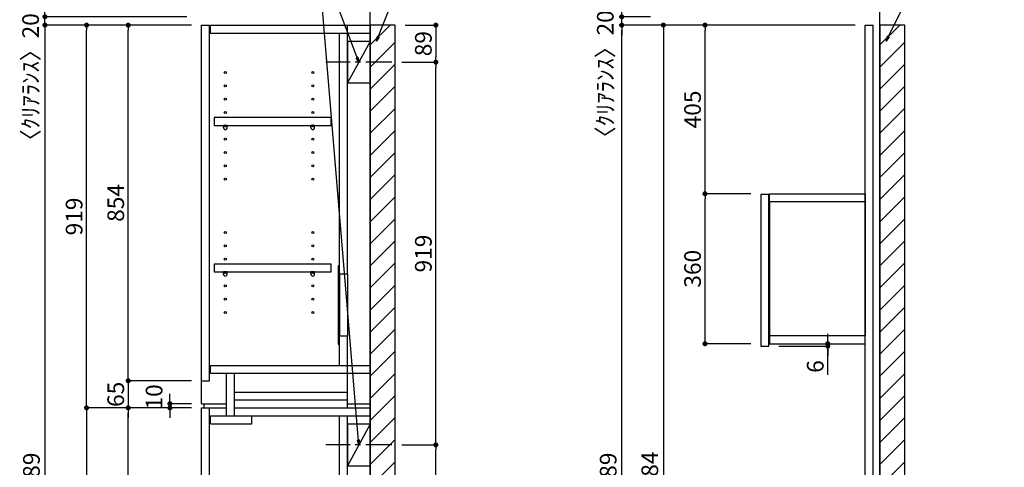
# Model space of a CAD drawing. Extents: x 9816 to 18132, y -56560 to -50680.
# Drawn here: x 13466 to 15830, y -53863 to -52788 of the extents above; entities that cross this region are included whole.
import ezdxf

# ---------------------------------------------------------------- set-up
doc = ezdxf.new("R2010")
doc.units = 0
doc.header["$LTSCALE"] = 50
doc.header["$MEASUREMENT"] = 0
doc.linetypes.add('CENTER', pattern=[2, 1.25, -0.25, 0.25, -0.25])
doc.linetypes.add('HIDDEN', pattern=[0.375, 0.25, -0.125])
doc.layers.get('0').update_dxf_attribs({"linetype": 'CONTINUOUS'})
doc.layers.get('DEFPOINTS').update_dxf_attribs({"color": 146, "linetype": 'CONTINUOUS'})
for name, color, linetype in [('111-壁仕上', 3, 'CONTINUOUS'), ('120-キャビネット（外）', 7, 'CONTINUOUS'), ('121-キャビネット（中）', 253, 'HIDDEN'), ('122-扉', 6, 'CONTINUOUS'), ('130-穴加工', 9, 'CONTINUOUS'), ('141-パーツ', 31, 'CONTINUOUS'), ('160-文字', 254, 'CONTINUOUS'), ('166-寸法B', 11, 'CONTINUOUS'), ('180-補助', 161, 'CONTINUOUS')]:
    doc.layers.add(name, color=color, linetype=linetype)
doc.styles.add('KH001', font='msgothic.ttc')
doc.dimstyles.new('KH1xx020', dxfattribs={"dimscale": 20, "dimtxt": 2, "dimasz": 0.6, "dimexe": 0.3, "dimexo": 1.2, "dimgap": 0.5, "dimtad": 3, "dimdec": 1, "dimdsep": 46, "dimlunit": 6, "dimtxsty": 'KH001', "dimblk": 'DOT', "dimcen": 1, "dimdle": 1, "dimclrd": 256, "dimclre": 256, "dimclrt": 256, "dimadec": 0, "dimazin": 0, "dimtfac": 1, "dimtdec": 1, "dimtix": 1, "dimtmove": 2, "dimatfit": 3, "dimldrblk": 'CLOSEDBLANK', "dimfxl": 1, "dimtolj": 1, "dimtzin": 0, "dimlwd": -1, "dimlwe": -1, "dimarcsym": 0})

# ---------------------------------------------------------------- blocks, each defined once
blk = doc.blocks.new('_ClosedBlank')
at = {"color": 0, "linetype": 'ByBlock', "lineweight": -2}
for p, q in [((-1, 0.17), (0, 0)), ((-1, 0.17), (-1, -0.17)), ((0, 0), (-1, -0.17))]:
    blk.add_line(p, q, dxfattribs=at)
blk = doc.blocks.new('_Dot')
at = {"color": 0, "linetype": 'ByBlock', "lineweight": -2}
blk.add_line((-0.5, 0), (-1, 0), dxfattribs=at)
at = {"color": 0, "linetype": 'ByBlock', "const_width": 0.5}
blk.add_lwpolyline([(-0.25, 0, 1), (0.25, 0, 1)], format="xyb", close=True, dxfattribs=at)
blk = doc.blocks.new('*D129')
at = {"layer": '166-寸法B', "transparency": 16777216}
for p, q in [((15472.3, -52800.9), (14905.4, -52800.9)), ((14911.4, -54977.9), (14911.4, -52812.9)), ((15199.9, -54989.9), (14905.4, -54989.9))]:
    blk.add_line(p, q, dxfattribs=at)
at = {"layer": 'DEFPOINTS', "color": 0}
for p in [(14911.4, -52800.9), (15496.3, -52800.9), (15223.9, -54989.9)]:
    blk.add_point(p, dxfattribs=at)
at = {"layer": '166-寸法B', "transparency": 16777216, "xscale": 12, "yscale": 12, "zscale": 12}
for p, rotation in [((14911.4, -52800.9), 90), ((14911.4, -54989.9), 270)]:
    blk.add_blockref('_Dot', p, dxfattribs=dict(at, rotation=rotation))
at = {"layer": '166-寸法B', "transparency": 16777216, "insert": (14878.8, -53895.4), "char_height": 40, "attachment_point": 5, "rotation": 90}
blk.add_mtext('\\A1;2,189', dxfattribs=at)
blk = doc.blocks.new('*D130')
at = {"layer": '166-寸法B', "transparency": 16777216}
for p, q in [((15472.3, -52800.9), (15005.4, -52800.9)), ((15011.4, -52812.9), (15011.4, -54972.9)), ((15472.3, -54984.9), (15005.4, -54984.9))]:
    blk.add_line(p, q, dxfattribs=at)
at = {"layer": 'DEFPOINTS', "color": 0}
for p in [(15496.3, -52800.9), (15011.4, -54984.9), (15496.3, -54984.9)]:
    blk.add_point(p, dxfattribs=at)
at = {"layer": '166-寸法B', "transparency": 16777216, "xscale": 12, "yscale": 12, "zscale": 12}
for p, rotation in [((15011.4, -52800.9), 90), ((15011.4, -54984.9), 270)]:
    blk.add_blockref('_Dot', p, dxfattribs=dict(at, rotation=rotation))
at = {"layer": '166-寸法B', "transparency": 16777216, "insert": (14978.8, -53892.9), "char_height": 40, "attachment_point": 5, "rotation": 90}
blk.add_mtext('\\A1;2,184', dxfattribs=at)
blk = doc.blocks.new('*D137')
at = {"layer": '166-寸法B', "transparency": 16777216}
for p, q in [((13878.6, -53719.9), (13720.4, -53719.9)), ((13726.4, -54912.9), (13726.4, -53731.9)), ((13878.6, -54924.9), (13720.4, -54924.9))]:
    blk.add_line(p, q, dxfattribs=at)
at = {"layer": 'DEFPOINTS', "color": 0, "transparency": 16777216}
for p in [(13726.4, -53719.9), (13902.6, -53719.9), (13902.6, -54924.9)]:
    blk.add_point(p, dxfattribs=at)
at = {"layer": '166-寸法B', "transparency": 16777216, "xscale": 12, "yscale": 12, "zscale": 12}
for p, rotation in [((13726.4, -53719.9), 90), ((13726.4, -54924.9), 270)]:
    blk.add_blockref('_Dot', p, dxfattribs=dict(at, rotation=rotation))
at = {"layer": '166-寸法B', "transparency": 16777216, "insert": (13693.9, -54322.4), "char_height": 40, "attachment_point": 5, "rotation": 90}
blk.add_mtext('\\A1;1,205', dxfattribs=at)
blk = doc.blocks.new('*D138')
at = {"layer": '166-寸法B', "transparency": 16777216}
for p, q in [((13826.4, -53697.9), (13826.4, -53685.9)), ((13878.6, -53709.9), (13820.4, -53709.9)), ((13826.4, -53719.9), (13826.4, -53709.9)), ((13878.6, -53719.9), (13820.4, -53719.9)), ((13826.4, -53731.9), (13826.4, -53743.9))]:
    blk.add_line(p, q, dxfattribs=at)
at = {"layer": 'DEFPOINTS', "color": 0, "transparency": 16777216}
for p in [(13826.4, -53709.9), (13902.6, -53709.9), (13902.6, -53719.9)]:
    blk.add_point(p, dxfattribs=at)
at = {"layer": '166-寸法B', "transparency": 16777216, "xscale": 12, "yscale": 12, "zscale": 12}
for p, rotation in [((13826.4, -53709.9), 270), ((13826.4, -53719.9), 90)]:
    blk.add_blockref('_Dot', p, dxfattribs=dict(at, rotation=rotation))
at = {"layer": '166-寸法B', "transparency": 16777216, "insert": (13788.5, -53693.6), "char_height": 40, "attachment_point": 5, "rotation": 90}
blk.add_mtext('\\A1;10', dxfattribs=at)
blk = doc.blocks.new('*D139')
at = {"layer": '166-寸法B', "transparency": 16777216}
for p, q in [((13878.6, -52800.9), (13620.4, -52800.9)), ((13626.4, -53707.9), (13626.4, -52812.9)), ((13878.6, -53719.9), (13620.4, -53719.9))]:
    blk.add_line(p, q, dxfattribs=at)
at = {"layer": 'DEFPOINTS', "color": 0}
for p in [(13626.4, -52800.9), (13902.6, -52800.9), (13902.6, -53719.9)]:
    blk.add_point(p, dxfattribs=at)
at = {"layer": '166-寸法B', "transparency": 16777216, "xscale": 12, "yscale": 12, "zscale": 12}
for p, rotation in [((13626.4, -52800.9), 90), ((13626.4, -53719.9), 270)]:
    blk.add_blockref('_Dot', p, dxfattribs=dict(at, rotation=rotation))
at = {"layer": '166-寸法B', "transparency": 16777216, "insert": (13596.4, -53260.4), "char_height": 40, "attachment_point": 5, "rotation": 90}
blk.add_mtext('\\A1;919', dxfattribs=at)
blk = doc.blocks.new('*D140')
at = {"layer": '166-寸法B', "transparency": 16777216}
for p, q in [((13878.6, -52800.9), (13720.4, -52800.9)), ((13726.4, -53642.9), (13726.4, -52812.9)), ((13878.6, -53654.9), (13720.4, -53654.9))]:
    blk.add_line(p, q, dxfattribs=at)
at = {"layer": 'DEFPOINTS', "color": 0}
for p in [(13726.4, -52800.9), (13902.6, -52800.9), (13902.6, -53654.9)]:
    blk.add_point(p, dxfattribs=at)
at = {"layer": '166-寸法B', "transparency": 16777216, "xscale": 12, "yscale": 12, "zscale": 12}
for p, rotation in [((13726.4, -52800.9), 90), ((13726.4, -53654.9), 270)]:
    blk.add_blockref('_Dot', p, dxfattribs=dict(at, rotation=rotation))
at = {"layer": '166-寸法B', "transparency": 16777216, "insert": (13696.4, -53227.9), "char_height": 40, "attachment_point": 5, "rotation": 90}
blk.add_mtext('\\A1;854', dxfattribs=at)
blk = doc.blocks.new('*D141')
at = {"layer": '166-寸法B', "transparency": 16777216}
for p, q in [((13726.4, -53642.9), (13726.4, -53630.9)), ((13878.6, -53654.9), (13720.4, -53654.9)), ((13726.4, -53654.9), (13726.4, -53719.9)), ((13878.6, -53719.9), (13720.4, -53719.9)), ((13726.4, -53731.9), (13726.4, -53743.9))]:
    blk.add_line(p, q, dxfattribs=at)
at = {"layer": 'DEFPOINTS', "color": 0, "transparency": 16777216}
for p in [(13902.6, -53654.9), (13726.4, -53719.9), (13902.6, -53719.9)]:
    blk.add_point(p, dxfattribs=at)
at = {"layer": '166-寸法B', "transparency": 16777216, "xscale": 12, "yscale": 12, "zscale": 12}
for p, rotation in [((13726.4, -53654.9), 270), ((13726.4, -53719.9), 90)]:
    blk.add_blockref('_Dot', p, dxfattribs=dict(at, rotation=rotation))
at = {"layer": '166-寸法B', "transparency": 16777216, "insert": (13696.4, -53687.4), "char_height": 40, "attachment_point": 5, "rotation": 90}
blk.add_mtext('\\A1;65', dxfattribs=at)
blk = doc.blocks.new('*D142')
at = {"layer": '166-寸法B', "transparency": 16777216}
for p, q in [((13878.6, -53719.9), (13620.4, -53719.9)), ((13626.4, -53731.9), (13626.4, -54977.9)), ((13878.6, -54989.9), (13620.4, -54989.9))]:
    blk.add_line(p, q, dxfattribs=at)
at = {"layer": 'DEFPOINTS', "color": 0, "transparency": 16777216}
for p in [(13902.6, -53719.9), (13626.4, -54989.9), (13902.6, -54989.9)]:
    blk.add_point(p, dxfattribs=at)
at = {"layer": '166-寸法B', "transparency": 16777216, "xscale": 12, "yscale": 12, "zscale": 12}
for p, rotation in [((13626.4, -53719.9), 90), ((13626.4, -54989.9), 270)]:
    blk.add_blockref('_Dot', p, dxfattribs=dict(at, rotation=rotation))
at = {"layer": '166-寸法B', "transparency": 16777216, "insert": (13593.9, -54354.9), "char_height": 40, "attachment_point": 5, "rotation": 90}
blk.add_mtext('\\A1;1,270', dxfattribs=at)
blk = doc.blocks.new('*D143')
at = {"layer": '166-寸法B', "transparency": 16777216}
for p, q in [((13878.6, -52800.9), (13520.4, -52800.9)), ((13526.4, -52812.9), (13526.4, -54977.9)), ((13878.6, -54989.9), (13520.4, -54989.9))]:
    blk.add_line(p, q, dxfattribs=at)
at = {"layer": 'DEFPOINTS', "color": 0}
for p in [(13902.6, -52800.9), (13526.4, -54989.9), (13902.6, -54989.9)]:
    blk.add_point(p, dxfattribs=at)
at = {"layer": '166-寸法B', "transparency": 16777216, "xscale": 12, "yscale": 12, "zscale": 12}
for p, rotation in [((13526.4, -52800.9), 90), ((13526.4, -54989.9), 270)]:
    blk.add_blockref('_Dot', p, dxfattribs=dict(at, rotation=rotation))
at = {"layer": '166-寸法B', "transparency": 16777216, "insert": (13493.9, -53895.4), "char_height": 40, "attachment_point": 5, "rotation": 90}
blk.add_mtext('\\A1;2,189', dxfattribs=at)
blk = doc.blocks.new('*D144')
at = {"layer": '166-寸法B', "transparency": 16777216}
for p, q in [((13526.4, -52768.9), (13526.4, -52756.9)), ((13867.3, -52780.9), (13520.4, -52780.9)), ((13526.4, -52800.9), (13526.4, -52780.9)), ((13867.3, -52800.9), (13520.4, -52800.9)), ((13526.4, -52812.9), (13526.4, -52824.9))]:
    blk.add_line(p, q, dxfattribs=at)
at = {"layer": 'DEFPOINTS', "color": 0}
for p in [(13526.4, -52780.9), (13891.3, -52780.9), (13891.3, -52800.9)]:
    blk.add_point(p, dxfattribs=at)
at = {"layer": '166-寸法B', "transparency": 16777216, "xscale": 12, "yscale": 12, "zscale": 12}
for p, rotation in [((13526.4, -52780.9), 270), ((13526.4, -52800.9), 90)]:
    blk.add_blockref('_Dot', p, dxfattribs=dict(at, rotation=rotation))
at = {"layer": '166-寸法B', "transparency": 16777216, "insert": (13492, -52939), "char_height": 40, "attachment_point": 5, "rotation": 90}
blk.add_mtext('\\A1;〈ｸﾘｱﾗﾝｽ〉20', dxfattribs=at)
blk = doc.blocks.new('*D145')
at = {"layer": '166-寸法B', "transparency": 16777216}
for p, q in [((14911.4, -52768.9), (14911.4, -52756.9)), ((14980.5, -52780.9), (14905.4, -52780.9)), ((14911.4, -52800.9), (14911.4, -52780.9)), ((14980.5, -52800.9), (14905.4, -52800.9)), ((14911.4, -52812.9), (14911.4, -52824.9))]:
    blk.add_line(p, q, dxfattribs=at)
at = {"layer": 'DEFPOINTS', "color": 0}
for p in [(14911.4, -52780.9), (15004.5, -52780.9), (15004.5, -52800.9)]:
    blk.add_point(p, dxfattribs=at)
at = {"layer": '166-寸法B', "transparency": 16777216, "xscale": 12, "yscale": 12, "zscale": 12}
for p, rotation in [((14911.4, -52780.9), 270), ((14911.4, -52800.9), 90)]:
    blk.add_blockref('_Dot', p, dxfattribs=dict(at, rotation=rotation))
at = {"layer": '166-寸法B', "transparency": 16777216, "insert": (14871.9, -52931.9), "char_height": 40, "attachment_point": 5, "rotation": 90}
blk.add_mtext('\\A1;〈ｸﾘｱﾗﾝｽ〉20', dxfattribs=at)
blk = doc.blocks.new('*D126')
at = {"layer": '166-寸法B', "transparency": 16777216}
for p, q in [((14383, -53808.9), (14471, -53808.9)), ((14465, -54977.9), (14465, -53820.9)), ((14331.6, -54989.9), (14471, -54989.9))]:
    blk.add_line(p, q, dxfattribs=at)
at = {"layer": 'DEFPOINTS', "color": 0, "transparency": 16777216}
for p in [(14359, -53808.9), (14465, -53808.9), (14307.6, -54989.9)]:
    blk.add_point(p, dxfattribs=at)
at = {"layer": '166-寸法B', "transparency": 16777216, "xscale": 12, "yscale": 12, "zscale": 12}
for p, rotation in [((14465, -53808.9), 90), ((14465, -54989.9), 270)]:
    blk.add_blockref('_Dot', p, dxfattribs=dict(at, rotation=rotation))
at = {"layer": '166-寸法B', "transparency": 16777216, "insert": (14432.4, -54399.4), "char_height": 40, "attachment_point": 5, "rotation": 90}
blk.add_mtext('\\A1;1,181', dxfattribs=at)
blk = doc.blocks.new('*D127')
at = {"layer": '166-寸法B', "transparency": 16777216}
for p, q in [((14383, -52889.9), (14471, -52889.9)), ((14465, -53796.9), (14465, -52901.9)), ((14383, -53808.9), (14471, -53808.9))]:
    blk.add_line(p, q, dxfattribs=at)
at = {"layer": 'DEFPOINTS', "color": 0}
for p in [(14359, -52889.9), (14465, -52889.9), (14359, -53808.9)]:
    blk.add_point(p, dxfattribs=at)
at = {"layer": '166-寸法B', "transparency": 16777216, "xscale": 12, "yscale": 12, "zscale": 12}
for p, rotation in [((14465, -52889.9), 90), ((14465, -53808.9), 270)]:
    blk.add_blockref('_Dot', p, dxfattribs=dict(at, rotation=rotation))
at = {"layer": '166-寸法B', "transparency": 16777216, "insert": (14435, -53349.4), "char_height": 40, "attachment_point": 5, "rotation": 90}
blk.add_mtext('\\A1;919', dxfattribs=at)
blk = doc.blocks.new('*D8')
at = {"layer": '166-寸法B', "transparency": 16777216}
for p, q in [((675348.7, -115884.6), (675348.7, -115872.6)), ((675230.9, -115896.6), (675354.7, -115896.6)), ((675230.9, -115902.6), (675354.7, -115902.6)), ((675348.7, -115896.6), (675348.7, -115902.6)), ((675348.7, -115896.6), (675348.7, -115902.6)), ((675348.7, -115971.4), (675348.7, -115902.6)), ((675348.7, -115914.6), (675348.7, -115926.6))]:
    blk.add_line(p, q, dxfattribs=at)
at = {"layer": 'DEFPOINTS', "color": 0, "transparency": 16777216}
for p in [(675206.9, -115896.6), (675206.9, -115902.6), (675348.7, -115902.6)]:
    blk.add_point(p, dxfattribs=at)
at = {"layer": '166-寸法B', "transparency": 16777216, "xscale": 12, "yscale": 12, "zscale": 12}
for p, rotation in [((675348.7, -115896.6), 270), ((675348.7, -115902.6), 90)]:
    blk.add_blockref('_Dot', p, dxfattribs=dict(at, rotation=rotation))
at = {"layer": '166-寸法B', "transparency": 16777216, "insert": (675318.7, -115951.3), "char_height": 40, "attachment_point": 5, "rotation": 90}
blk.add_mtext('\\A1;6', dxfattribs=at)
blk = doc.blocks.new('*D152')
at = {"layer": '166-寸法B', "transparency": 16777216}
for p, q in [((15221.3, -53205.9), (15105.4, -53205.9)), ((15111.4, -53553.9), (15111.4, -53217.9)), ((15221.3, -53565.9), (15105.4, -53565.9))]:
    blk.add_line(p, q, dxfattribs=at)
at = {"layer": 'DEFPOINTS', "color": 0, "transparency": 16777216}
for p in [(15111.4, -53205.9), (15245.3, -53205.9), (15245.3, -53565.9)]:
    blk.add_point(p, dxfattribs=at)
at = {"layer": '166-寸法B', "transparency": 16777216, "xscale": 12, "yscale": 12, "zscale": 12}
for p, rotation in [((15111.4, -53205.9), 90), ((15111.4, -53565.9), 270)]:
    blk.add_blockref('_Dot', p, dxfattribs=dict(at, rotation=rotation))
at = {"layer": '166-寸法B', "transparency": 16777216, "insert": (15081.4, -53385.9), "char_height": 40, "attachment_point": 5, "rotation": 90}
blk.add_mtext('\\A1;360', dxfattribs=at)
blk = doc.blocks.new('*D153')
at = {"layer": '166-寸法B', "transparency": 16777216}
for p, q in [((15472.3, -52800.9), (15105.4, -52800.9)), ((15111.4, -53193.9), (15111.4, -52812.9)), ((15221.3, -53205.9), (15105.4, -53205.9))]:
    blk.add_line(p, q, dxfattribs=at)
at = {"layer": 'DEFPOINTS', "color": 0}
for p in [(15111.4, -52800.9), (15496.3, -52800.9), (15245.3, -53205.9)]:
    blk.add_point(p, dxfattribs=at)
at = {"layer": '166-寸法B', "transparency": 16777216, "xscale": 12, "yscale": 12, "zscale": 12}
for p, rotation in [((15111.4, -52800.9), 90), ((15111.4, -53205.9), 270)]:
    blk.add_blockref('_Dot', p, dxfattribs=dict(at, rotation=rotation))
at = {"layer": '166-寸法B', "transparency": 16777216, "insert": (15081.4, -53003.4), "char_height": 40, "attachment_point": 5, "rotation": 90}
blk.add_mtext('\\A1;405', dxfattribs=at)
blk = doc.blocks.new('*D154')
at = {"layer": '166-寸法B', "transparency": 16777216}
for p, q in [((14391.6, -52800.9), (14471, -52800.9)), ((14465, -52812.9), (14465, -52877.9)), ((14383, -52889.9), (14471, -52889.9))]:
    blk.add_line(p, q, dxfattribs=at)
at = {"layer": 'DEFPOINTS', "color": 0}
for p in [(14367.6, -52800.9), (14359, -52889.9), (14465, -52889.9)]:
    blk.add_point(p, dxfattribs=at)
at = {"layer": '166-寸法B', "transparency": 16777216, "xscale": 12, "yscale": 12, "zscale": 12}
for p, rotation in [((14465, -52800.9), 90), ((14465, -52889.9), 270)]:
    blk.add_blockref('_Dot', p, dxfattribs=dict(at, rotation=rotation))
at = {"layer": '166-寸法B', "transparency": 16777216, "insert": (14435, -52845.4), "char_height": 40, "attachment_point": 5, "rotation": 90}
blk.add_mtext('\\A1;89', dxfattribs=at)
blk = doc.blocks.new('TANADABO')
at = {"layer": '130-穴加工'}
blk.add_circle((0, 0), 2.25, dxfattribs=at)
at = {"layer": '141-パーツ'}
for p, q in [((-4.5, -4.25), (-4.5, 1.25)), ((4.5, 1.25), (-4.5, 1.25)), ((4.5, -4.25), (4.5, 1.25)), ((-4.5, -0.75), (4.5, -0.75))]:
    blk.add_line(p, q, dxfattribs=at)
for start, end in [(180, 270), (270, 0)]:
    blk.add_arc((0, -4.25), 4.5, start, end, dxfattribs=at)
blk = doc.blocks.new('*U155')
at = {"layer": '130-穴加工', "color": 7, "linetype": 'Continuous'}
for centre in [(-105, 0), (105, 0)]:
    blk.add_circle(centre, 2.5, dxfattribs=at)
blk = doc.blocks.new('B_D')
at = {"layer": '122-扉'}
for p, q in [((-230, -19), (-230, -341)), ((0, -19), (0, -341))]:
    blk.add_line(p, q, dxfattribs=at)
for points in [[(-230, 0), (0, 0), (0, -19), (-230, -19)], [(-251, -366), (-232, -366), (-232, -2), (-251, -2)], [(-230, -360), (0, -360), (0, -341), (-230, -341)]]:
    blk.add_lwpolyline(points, close=True, dxfattribs=at)
at = {"layer": '166-寸法B', "color": 6}
dim = blk.add_linear_dim(base=(-90.21, -366), p1=(-232, -360), p2=(-232, -366), angle=90, dimstyle='KH1xx020', override={"dimtmove": 1}, dxfattribs=at)
dim.commit()
dim.dimension.update_dxf_attribs({"geometry": '*D8', "text_midpoint": (-113.56, -414.68), "dimtype": 128, "insert": (-675438.88, 115536.58)})

msp = doc.modelspace()

# ---------------------------------------------------------------- hatches: boundary and pattern name
at = {"layer": '180-補助'}
h = msp.add_hatch(dxfattribs=at)
h.set_pattern_fill('ANSI31', color=13, scale=300, style=0)
h.set_pattern_definition([(45, (-642450.848, 18218.03), (-26.5165043, 26.5165043), [])])
h.paths.add_polyline_path([(14307.56, -54989.87), (14367.56, -54989.87), (14367.56, -52800.87), (14307.56, -52800.87)])
h = msp.add_hatch(dxfattribs=at)
h.set_pattern_fill('ANSI31', color=13, scale=300, style=0)
h.set_pattern_definition([(45, (-641227.133, 18218.03), (-26.5165043, 26.5165043), [])])
h.paths.add_polyline_path([(15531.28, -54989.87), (15591.28, -54989.87), (15591.28, -52800.87), (15531.28, -52800.87)])

# ---------------------------------------------------------------- linework, layer by layer
at = {"layer": '111-壁仕上'}
for p, q in [((14307.56, -54989.87), (14307.56, -52359.91)), ((15531.28, -54989.87), (15531.28, -52359.91))]:
    msp.add_line(p, q, dxfattribs=at)
at = {"layer": '121-キャビネット（中）', "linetype": 'Continuous'}
for p, q in [((14233.54, -53398.87), (14233.54, -53546.87)), ((14252.54, -53398.87), (14252.54, -53546.87))]:
    msp.add_line(p, q, dxfattribs=at)
at = {"layer": '122-扉'}
for p, q in [((13902.56, -52800.87), (13921.56, -52800.87)), ((13902.56, -53709.87), (13902.56, -52800.87)), ((13921.56, -53654.87), (13921.56, -52800.87)), ((13923.56, -52819.87), (13923.56, -52800.87)), ((13923.56, -52800.87), (14307.56, -52800.87)), ((14252.54, -53398.87), (14252.54, -52800.87)), ((15496.28, -54984.87), (15496.28, -52800.87)), ((15515.28, -54984.87), (15515.28, -52800.87)), ((13923.56, -52819.87), (14307.56, -52819.87)), ((14233.54, -53398.87), (14233.54, -52820.52)), ((14233.54, -53617.87), (14233.54, -53546.87)), ((14252.54, -53719.87), (14252.54, -53546.87)), ((13923.56, -53636.87), (13923.56, -53617.87)), ((13923.56, -53617.87), (14307.56, -53617.87)), ((13923.56, -53636.87), (14307.56, -53636.87)), ((13962.56, -53738.87), (13962.56, -53636.87)), ((13981.56, -53738.87), (13981.56, -53636.87)), ((13902.56, -53654.87), (13921.56, -53654.87)), ((13981.56, -53700.87), (13981.56, -53681.87)), ((13981.56, -53681.87), (14252.54, -53681.87)), ((13902.56, -53709.87), (13962.56, -53709.87)), ((13907.56, -53709.87), (13907.56, -53719.87)), ((13981.56, -53719.87), (13981.56, -53700.87)), ((13981.56, -53700.87), (14252.54, -53700.87)), ((14252.54, -53709.87), (14307.56, -53709.87)), ((13902.56, -54924.87), (13902.56, -53719.87)), ((13902.56, -53719.87), (13921.56, -53719.87)), ((13902.56, -53719.87), (13962.56, -53719.87)), ((13921.56, -54924.87), (13921.56, -53719.87)), ((13923.56, -53757.87), (13923.56, -53738.87)), ((13923.56, -53738.87), (14307.56, -53738.87)), ((13981.56, -53719.87), (14307.56, -53719.87)), ((14023.56, -53757.87), (14023.56, -53738.87)), ((13923.56, -53757.87), (14023.56, -53757.87)), ((14233.54, -54665.87), (14233.54, -53739.52)), ((14252.54, -54665.87), (14252.54, -53739.52))]:
    msp.add_line(p, q, dxfattribs=at)
at = {"layer": '122-扉', "color": 6}
msp.add_line((15496.28, -52800.87), (15515.28, -52800.87), dxfattribs=at)
at = {"layer": '122-扉', "color": 253}
for p, q in [((14307.54, -52839.87), (14252.54, -52939.87)), ((14307.54, -53758.87), (14252.54, -53858.87))]:
    msp.add_line(p, q, dxfattribs=at)
at = {"layer": '122-扉'}
for points in [[(14252.54, -52939.87), (14307.54, -52939.87), (14307.54, -52839.87), (14252.54, -52839.87)], [(14252.54, -53858.87), (14307.54, -53858.87), (14307.54, -53758.87), (14252.54, -53758.87)]]:
    msp.add_lwpolyline(points, close=True, dxfattribs=at)
for points, elevation in [([(13933.04, -53022.62), (13933.04, -53041.62), (14213.54, -53041.62), (14213.54, -53022.62)], 448), ([(13933.04, -53374.62), (13933.04, -53393.62), (14213.54, -53393.62), (14213.54, -53374.62)], 96)]:
    msp.add_lwpolyline(points, close=True, dxfattribs=dict(at, elevation=elevation))
at = {"layer": '122-扉', "elevation": 224}
for points in [[(14252.54, -53398.87), (14233.54, -53398.87)], [(14233.54, -53546.87), (14252.54, -53546.87)]]:
    msp.add_lwpolyline(points, dxfattribs=at)
at = {"layer": '141-パーツ'}
msp.add_lwpolyline([(14230.54, -53566.87), (14233.54, -53566.87), (14233.54, -53378.87), (14230.54, -53378.87)], close=True, dxfattribs=at)
at = {"layer": '180-補助', "linetype": 'CENTER'}
for p, q in [((14359.02, -52889.87), (14201.07, -52889.87)), ((14359.02, -53808.87), (14201.07, -53808.87))]:
    msp.add_line(p, q, dxfattribs=at)
at = {"layer": '180-補助', "color": 13}
for points in [[(14307.56, -54989.87), (14367.56, -54989.87), (14367.56, -52800.87), (14307.56, -52800.87)], [(15531.28, -54989.87), (15591.28, -54989.87), (15591.28, -52800.87), (15531.28, -52800.87)]]:
    msp.add_lwpolyline(points, close=True, dxfattribs=at)

# ---------------------------------------------------------------- block references
at = {"layer": '120-キャビネット（外）'}
msp.add_blockref('B_D', (15496.28, -53205.87), dxfattribs=at)
at = {"layer": '130-穴加工', "color": 0, "linetype": 'ByBlock', "lineweight": -2, "transparency": 16777216}
for p in [(14064.54, -52914.87, 576), (14064.54, -52946.87, 544), (14064.54, -52978.87, 512), (14064.54, -53010.87, 480), (14064.54, -53042.87, 448), (14064.54, -53074.87, 416), (14064.54, -53106.87, 384), (14064.54, -53138.87, 352), (14064.54, -53170.87, 320), (14064.54, -53298.87, 192), (14064.54, -53330.87, 160), (14064.54, -53362.87, 128), (14064.54, -53394.87, 96), (14064.54, -53426.87, 64), (14064.54, -53458.87, 32), (14064.54, -53490.87)]:
    msp.add_blockref('*U155', p, dxfattribs=at)
at = {"layer": '141-パーツ'}
for p in [(13959.54, -53042.87, 448), (14169.54, -53042.87, 448), (13959.54, -53394.87, 96), (14169.54, -53394.87, 96)]:
    msp.add_blockref('TANADABO', p, dxfattribs=at)

# ---------------------------------------------------------------- dimensions: what is measured, and where the dimension line sits
at = {"layer": '166-寸法B'}
for base, p1, p2, picture, middle in [((13526.4, -52780.87), (13891.31, -52800.87), (13891.31, -52780.87), '*D144', (13492.02, -52938.95)), ((14911.38, -52780.87), (15004.5, -52800.87), (15004.5, -52780.87), '*D145', (14871.93, -52931.92))]:
    dim = msp.add_linear_dim(base=base, p1=p1, p2=p2, angle=90, text='〈ｸﾘｱﾗﾝｽ〉<>', dimstyle='KH1xx020', dxfattribs=at)
    dim.commit()
    dim.dimension.update_dxf_attribs({"geometry": picture, "text_midpoint": middle, "dimtype": 160})
for base, p1, p2, picture, middle in [((13526.4, -54989.85), (13902.56, -52800.87), (13902.56, -54989.85), '*D143', (13493.86, -53895.36)), ((13626.4, -52800.87), (13902.56, -53719.87), (13902.56, -52800.87), '*D139', (13596.4, -53260.37)), ((13726.4, -52800.87), (13902.56, -53654.87), (13902.56, -52800.87), '*D140', (13696.4, -53227.87)), ((14464.97, -52889.87), (14367.56, -52800.87), (14359.02, -52889.87), '*D154', (14434.97, -52845.37)), ((15111.38, -52800.87), (15245.29, -53205.87), (15496.28, -52800.87), '*D153', (15081.38, -53003.37)), ((14464.97, -52889.87), (14359.02, -53808.87), (14359.02, -52889.87), '*D127', (14434.97, -53349.37)), ((15111.38, -53205.87), (15245.28, -53565.87), (15245.29, -53205.87), '*D152', (15081.38, -53385.87)), ((13726.4, -53719.87), (13902.56, -53654.87), (13902.56, -53719.87), '*D141', (13696.4, -53687.37)), ((13626.4, -54989.87), (13902.56, -53719.87), (13902.56, -54989.87), '*D142', (13593.86, -54354.87)), ((13726.4, -53719.87), (13902.56, -54924.87), (13902.56, -53719.87), '*D137', (13693.86, -54322.37)), ((14464.97, -53808.87), (14307.56, -54989.87), (14359.02, -53808.87), '*D126', (14432.43, -54399.37))]:
    dim = msp.add_linear_dim(base=base, p1=p1, p2=p2, angle=90, dimstyle='KH1xx020', dxfattribs=at)
    dim.commit()
    dim.dimension.update_dxf_attribs({"geometry": picture, "text_midpoint": middle})
at = {"layer": '166-寸法B', "color": 6}
for base, p1, p2, picture, middle in [((14911.38, -52800.87), (15223.87, -54989.87), (15496.28, -52800.87), '*D129', (14878.84, -53895.37)), ((15011.38, -54984.87), (15496.28, -52800.87), (15496.28, -54984.87), '*D130', (14978.84, -53892.87))]:
    dim = msp.add_linear_dim(base=base, p1=p1, p2=p2, angle=90, dimstyle='KH1xx020', dxfattribs=at)
    dim.commit()
    dim.dimension.update_dxf_attribs({"geometry": picture, "text_midpoint": middle})
at = {"layer": '166-寸法B'}
dim = msp.add_linear_dim(base=(13826.4, -53709.87), p1=(13902.56, -53719.87), p2=(13902.56, -53709.87), angle=90, dimstyle='KH1xx020', dxfattribs=at)
dim.commit()
dim.dimension.update_dxf_attribs({"geometry": '*D138', "text_midpoint": (13788.45, -53693.61), "dimtype": 160})

# ---------------------------------------------------------------- leaders
at = {"layer": '160-文字', "annotation_type": 0, "has_hookline": 1}
for points, hookline_direction, text_width in [([(14280.04, -52889.87), (14181.06, -52624.25), (14169.06, -52624.25)], 1, 333.6), ([(14322.64, -52839.07), (14407.01, -52624.25), (14419.01, -52624.25)], 0, 202.64), ([(15546.36, -52839.07), (15652.9, -52624.25), (15664.9, -52624.25)], 0, 202.64)]:
    msp.add_leader(points, dimstyle='KH1xx020', override={"dimgap": 0.5, "dimtad": 1}, dxfattribs=dict(at, hookline_direction=hookline_direction, text_width=text_width))
at = {"layer": '160-文字'}
msp.add_leader([(14280.04, -53808.87), (14181.06, -52624.25)], dimstyle='KH1xx020', override={"dimgap": 0.5, "dimtad": 1}, dxfattribs=at)

doc.saveas('drawing.dxf')
